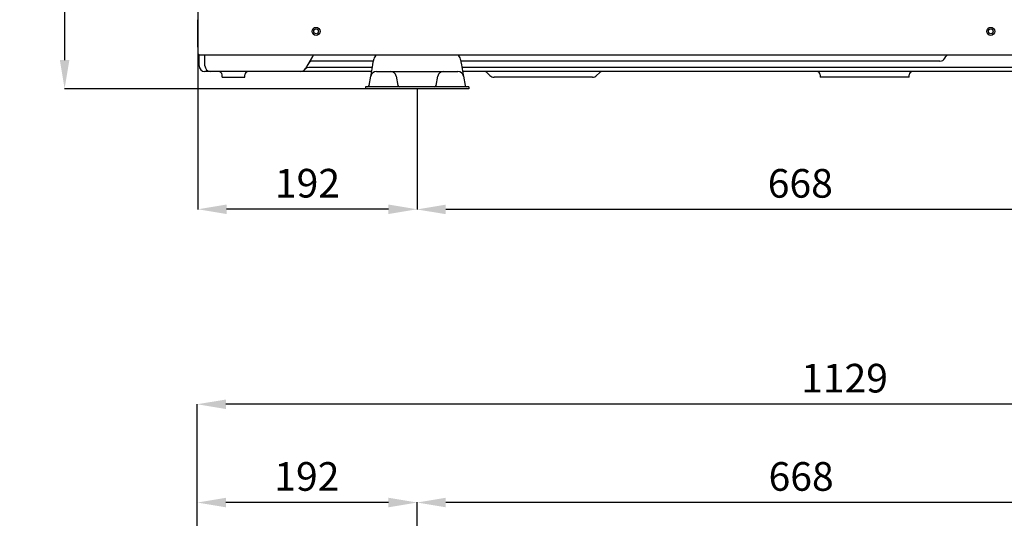
# Model space of a CAD drawing. Units: inches. Extents: x 13 to 4047, y -17 to 3451.
# Drawn here: x 53 to 911, y 756 to 1191 of the extents above; entities that cross this region are included whole.
import ezdxf

# ---------------------------------------------------------------- set-up
doc = ezdxf.new("R2010")
doc.units = ezdxf.units.IN
doc.header["$MEASUREMENT"] = 0
doc.layers.add('Vrstva 1', color=7, linetype='Continuous')
doc.styles.get("Standard").update_dxf_attribs({"font": 'arial.ttf'})
doc.dimstyles.get("Standard").update_dxf_attribs({"dimtxt": 0.18, "dimasz": 0.18, "dimexe": 0.18, "dimexo": 0.0625, "dimgap": 0.09, "dimtad": 0, "dimtih": 1, "dimtoh": 1, "dimdec": 4, "dimzin": 0, "dimdsep": 46, "dimtxsty": 'Standard', "dimcen": 0.09, "dimadec": 0, "dimazin": 0, "dimtfac": 1, "dimtdec": 4, "dimtofl": 0, "dimtmove": 0, "dimatfit": 3, "dimfxl": 1, "dimtolj": 1, "dimtzin": 0, "dimarcsym": 0})

# ---------------------------------------------------------------- blocks, each defined once
blk = doc.blocks.new('*D15')
at = {"color": 151, "lineweight": -2}
for p, q in [((246.62, 2688.86), (91.78, 2688.86)), ((91.96, 2663.86), (91.96, 1155.84)), ((354.22, 1130.84), (91.78, 1130.84))]:
    blk.add_line(p, q, dxfattribs=at)
at = {"color": 151}
for points in [[(96.12, 2663.86), (87.79, 2663.86), (91.96, 2688.86)], [(87.79, 1155.84), (96.12, 1155.84), (91.96, 1130.84)]]:
    blk.add_solid(points, dxfattribs=at)
at = {"layer": 'Defpoints', "color": 0}
for p in [(246.69, 2688.86), (91.96, 1130.84), (354.28, 1130.84)]:
    blk.add_point(p, dxfattribs=at)
at = {"insert": (69.19, 1909.85), "char_height": 25, "attachment_point": 5, "rotation": 90}
blk.add_mtext('\\A1;1558', dxfattribs=at)
blk = doc.blocks.new('zw$C153')
at = {"layer": 'Vrstva 1'}
for points in [[(0.00366, 0.12831), (0.00366, 0.12831), (0.00366, 6.23062), (0.00366, 6.23062)], [(0.00287, 0.16942), (0.00287, 0.16942), (0.00287, 0.24749), (0.00287, 0.24749)], [(0.00366, 0.14886), (0.00366, 0.14886), (0.00285, 0.14886), (0.00285, 0.14886)], [(0.00703, 0.08222), (0.00703, 0.08222), (0.00703, 0.1219), (0.00703, 0.1219)], [(0.02802, 0.08222), (0.02802, 0.08222), (0.02802, 0.11834), (0.02802, 0.11834)], [(2.95431, 0.12012), (2.95431, 0.12012), (0.10566, 0.12012), (0.10566, 0.12012)], [(0.41353, 0.11555), (0.41353, 0.11555), (0.38838, 0.07199), (0.38838, 0.07199)], [(0.41745, 0.12007), (0.41587, 0.11887), (0.41456, 0.11732), (0.4135, 0.11556)], [(0.64206, 0.12007), (0.6373, 0.11697), (0.63398, 0.11203), (0.633, 0.10638)], [(0.94292, 0.10637), (0.94193, 0.11202), (0.93858, 0.11695), (0.93385, 0.12009)], [(2.66069, 0.09868), (2.6681, 0.09868), (2.6748, 0.10267), (2.6785, 0.10898)], [(2.67858, 0.10896), (2.67858, 0.10896), (2.68232, 0.11555), (2.68232, 0.11555)], [(2.68624, 0.12007), (2.68466, 0.11887), (2.68335, 0.11732), (2.68236, 0.11556)], [(0.00703, 0.08225), (0.00703, 0.07092), (0.0162, 0.06172), (0.0276, 0.06172)], [(0.02801, 0.08225), (0.02801, 0.07092), (0.03718, 0.06172), (0.04857, 0.06172)], [(0.37055, 0.06173), (0.37792, 0.06173), (0.38466, 0.06565), (0.38836, 0.07196)], [(0.41283, 0.09868), (0.40719, 0.09868), (0.40207, 0.09575), (0.39932, 0.09088)], [(0.41022, 0.07611), (0.41022, 0.07611), (0.39974, 0.07611), (0.39974, 0.07611)], [(0.6276, 0.07611), (0.6276, 0.07611), (0.41022, 0.07611), (0.41022, 0.07611)], [(0.63165, 0.09873), (0.63165, 0.09873), (0.41283, 0.09873), (0.41283, 0.09873)], [(0.62933, 0.08588), (0.62933, 0.08588), (0.63113, 0.09615), (0.63113, 0.09615)], [(2.62517, 0.09873), (2.62517, 0.09873), (0.94436, 0.09873), (0.94436, 0.09873)], [(0.94471, 0.09615), (0.94471, 0.09615), (0.94651, 0.08588), (0.94651, 0.08588)], [(3.37313, 0.07611), (3.37313, 0.07611), (0.94824, 0.07611), (0.94824, 0.07611)], [(0.04195, 0.06175), (0.04195, 0.06175), (0.02759, 0.06175), (0.02759, 0.06175)], [(0.35642, 0.06175), (0.35642, 0.06175), (0.04851, 0.06175), (0.04851, 0.06175)], [(0.0892, 0.04938), (0.0892, 0.05619), (0.0837, 0.06173), (0.07685, 0.06173)], [(0.08922, 0.04119), (0.08922, 0.04119), (0.08922, 0.04941), (0.08922, 0.04941)], [(0.18377, 0.06173), (0.17696, 0.06173), (0.17149, 0.0562), (0.17149, 0.04942)], [(0.17153, 0.04119), (0.17153, 0.04119), (0.17153, 0.04941), (0.17153, 0.04941)], [(0.37081, 0.06175), (0.37081, 0.06175), (0.37056, 0.06175), (0.37056, 0.06175)], [(0.37089, 0.06173), (0.37731, 0.06173), (0.38341, 0.06473), (0.38729, 0.06988)], [(0.61624, 0.01131), (0.61624, 0.01131), (0.62209, 0.04475), (0.62209, 0.04475)], [(0.64232, 0.06173), (0.63237, 0.06173), (0.62376, 0.05454), (0.6221, 0.04473)], [(0.64231, 0.06175), (0.64231, 0.06175), (0.69314, 0.06175), (0.69314, 0.06175)], [(0.71331, 0.04475), (0.71161, 0.05456), (0.70311, 0.06176), (0.69313, 0.06176)], [(0.71329, 0.04475), (0.71329, 0.04475), (0.71921, 0.01131), (0.71921, 0.01131)], [(0.85669, 0.01131), (0.85669, 0.01131), (0.86251, 0.04475), (0.86251, 0.04475)], [(0.88277, 0.06173), (0.87282, 0.06173), (0.86432, 0.05454), (0.86255, 0.04473)], [(0.88273, 0.06175), (0.88273, 0.06175), (0.93356, 0.06175), (0.93356, 0.06175)], [(0.9538, 0.04475), (0.95204, 0.05456), (0.9435, 0.06176), (0.93348, 0.06176)], [(3.10611, 0.06175), (3.10611, 0.06175), (0.95081, 0.06175), (0.95081, 0.06175)], [(0.95378, 0.04475), (0.95378, 0.04475), (0.95974, 0.01131), (0.95974, 0.01131)], [(1.03917, 0.05711), (1.03624, 0.06004), (1.03229, 0.06173), (1.02805, 0.06173)], [(1.04903, 0.04715), (1.04903, 0.04715), (1.03918, 0.05713), (1.03918, 0.05713)], [(1.04909, 0.04715), (1.05286, 0.04331), (1.05815, 0.04112), (1.06362, 0.04112)], [(1.38748, 0.04119), (1.38748, 0.04119), (1.0927, 0.04119), (1.0927, 0.04119)], [(1.41647, 0.04114), (1.42194, 0.04114), (1.42723, 0.04333), (1.431, 0.04721)], [(1.44103, 0.05713), (1.44103, 0.05713), (1.43105, 0.04715), (1.43105, 0.04715)], [(1.4519, 0.06173), (1.44777, 0.0617), (1.44385, 0.06004), (1.44107, 0.05718)], [(2.23223, 0.04938), (2.23223, 0.05619), (2.22673, 0.06173), (2.21988, 0.06173)], [(2.23221, 0.04941), (2.23221, 0.04941), (2.23221, 0.04119), (2.23221, 0.04119)], [(2.51013, 0.04119), (2.51013, 0.04119), (2.27341, 0.04119), (2.27341, 0.04119)], [(2.56352, 0.06173), (2.55671, 0.06173), (2.55117, 0.0562), (2.55117, 0.04942)], [(2.55122, 0.04119), (2.55122, 0.04119), (2.55122, 0.04941), (2.55122, 0.04941)], [(0.60297, 0.00623), (0.60297, 0.00623), (0.60297, 0.00005), (0.60297, 0.00005)], [(0.9729, 0.00623), (0.9729, 0.00623), (0.60297, 0.00623), (0.60297, 0.00623)], [(0.9729, 0.00005), (0.9729, 0.00005), (0.60297, 0.00005), (0.60297, 0.00005)], [(0.61016, 0.00621), (0.61312, 0.00621), (0.6157, 0.0084), (0.61626, 0.01129)], [(0.71923, 0.0113), (0.71976, 0.0084), (0.7223, 0.00625), (0.7253, 0.00625)], [(0.85062, 0.00621), (0.85354, 0.00621), (0.85616, 0.0084), (0.85668, 0.01129)], [(0.95973, 0.0113), (0.96026, 0.0084), (0.96269, 0.00625), (0.96576, 0.00625)], [(0.9729, 0.00623), (0.9729, 0.00623), (0.9729, 0.00005), (0.9729, 0.00005)]]:
    blk.add_open_spline(points, degree=3, dxfattribs=at)
for points, knots in [([(0.0029, 0.24749), (0.0029, 0.24749), (0.00304, 0.24749), (0.00304, 0.24749), (0.00304, 0.24749), (0.00304, 0.24749), (0.00371, 0.24749), (0.00371, 0.24749)], [0, 0, 0, 0, 0.3333333, 0.3333333, 0.3333333, 0.3333333, 1, 1, 1, 1]), ([(0.42615, 0.21998), (0.41818, 0.21998), (0.41183, 0.21359), (0.41183, 0.20555), (0.41183, 0.20555), (0.41183, 0.19765), (0.41818, 0.19126), (0.42615, 0.19126), (0.42615, 0.19126), (0.43413, 0.19126), (0.44051, 0.19765), (0.44051, 0.20555), (0.44051, 0.20555), (0.44051, 0.21359), (0.43413, 0.21998), (0.42615, 0.21998)], [0, 0, 0, 0, 0.2, 0.2, 0.2, 0.2, 0.4, 0.4, 0.4, 0.4, 0.6, 0.6, 0.6, 0.6, 1, 1, 1, 1]), ([(0.43485, 0.20556), (0.43485, 0.21039), (0.43108, 0.2142), (0.42621, 0.2142), (0.42621, 0.2142), (0.42141, 0.2142), (0.41764, 0.21039), (0.41764, 0.20556), (0.41764, 0.20556), (0.41764, 0.2008), (0.42141, 0.19695), (0.42621, 0.19695), (0.42621, 0.19695), (0.43108, 0.19695), (0.43485, 0.2008), (0.43485, 0.20556)], [0, 0, 0, 0, 0.2, 0.2, 0.2, 0.2, 0.4, 0.4, 0.4, 0.4, 0.6, 0.6, 0.6, 0.6, 1, 1, 1, 1]), ([(2.84293, 0.21998), (2.83496, 0.21998), (2.82854, 0.21359), (2.82854, 0.20555), (2.82854, 0.20555), (2.82854, 0.19765), (2.83496, 0.19126), (2.84293, 0.19126), (2.84293, 0.19126), (2.85094, 0.19126), (2.85729, 0.19765), (2.85729, 0.20555), (2.85729, 0.20555), (2.85729, 0.21359), (2.85094, 0.21998), (2.84293, 0.21998)], [0, 0, 0, 0, 0.2, 0.2, 0.2, 0.2, 0.4, 0.4, 0.4, 0.4, 0.6, 0.6, 0.6, 0.6, 1, 1, 1, 1]), ([(2.85163, 0.20556), (2.85163, 0.21039), (2.84779, 0.2142), (2.84302, 0.2142), (2.84302, 0.2142), (2.83819, 0.2142), (2.83445, 0.21039), (2.83445, 0.20556), (2.83445, 0.20556), (2.83445, 0.2008), (2.83819, 0.19695), (2.84302, 0.19695), (2.84302, 0.19695), (2.84779, 0.19695), (2.85163, 0.2008), (2.85163, 0.20556)], [0, 0, 0, 0, 0.2, 0.2, 0.2, 0.2, 0.4, 0.4, 0.4, 0.4, 0.6, 0.6, 0.6, 0.6, 1, 1, 1, 1]), ([(0.0029, 0.14889), (0.0029, 0.14889), (0.0029, 0.15485), (0.0029, 0.15485), (0.0029, 0.15485), (0.0029, 0.15485), (0.0029, 0.16942), (0.0029, 0.16942)], [0, 0, 0, 0, 0.3333333, 0.3333333, 0.3333333, 0.3333333, 1, 1, 1, 1]), ([(0.01185, 0.12013), (0.01185, 0.12013), (0.00875, 0.12073), (0.00875, 0.12073), (0.00875, 0.12073), (0.00875, 0.12073), (0.00617, 0.12249), (0.00617, 0.12249), (0.00617, 0.12249), (0.00617, 0.12249), (0.00441, 0.12517), (0.00441, 0.12517), (0.00441, 0.12517), (0.00441, 0.12517), (0.00367, 0.12835), (0.00367, 0.12835)], [0, 0, 0, 0, 0.2, 0.2, 0.2, 0.2, 0.4, 0.4, 0.4, 0.4, 0.6, 0.6, 0.6, 0.6, 1, 1, 1, 1]), ([(0.10563, 0.1201), (0.10563, 0.1201), (0.07666, 0.1201), (0.07666, 0.1201), (0.07666, 0.1201), (0.07666, 0.1201), (0.05052, 0.1201), (0.05052, 0.1201), (0.05052, 0.1201), (0.05052, 0.1201), (0.02982, 0.1201), (0.02982, 0.1201), (0.02982, 0.1201), (0.02982, 0.1201), (0.01648, 0.1201), (0.01648, 0.1201), (0.01648, 0.1201), (0.01648, 0.1201), (0.01193, 0.1201), (0.01193, 0.1201)], [0, 0, 0, 0, 0.1666667, 0.1666667, 0.1666667, 0.1666667, 0.3333333, 0.3333333, 0.3333333, 0.3333333, 0.5, 0.5, 0.5, 0.5, 0.6666667, 0.6666667, 0.6666667, 0.6666667, 1, 1, 1, 1]), ([(0.63113, 0.09615), (0.63113, 0.09615), (0.6325, 0.10359), (0.6325, 0.10359), (0.6325, 0.10359), (0.6325, 0.10359), (0.63292, 0.10638), (0.63292, 0.10638)], [0, 0, 0, 0, 0.3333333, 0.3333333, 0.3333333, 0.3333333, 1, 1, 1, 1]), ([(0.94291, 0.10638), (0.94291, 0.10638), (0.9434, 0.10359), (0.9434, 0.10359), (0.9434, 0.10359), (0.9434, 0.10359), (0.94471, 0.09615), (0.94471, 0.09615)], [0, 0, 0, 0, 0.3333333, 0.3333333, 0.3333333, 0.3333333, 1, 1, 1, 1]), ([(0.39974, 0.07611), (0.39974, 0.07611), (0.39282, 0.07449), (0.39282, 0.07449), (0.39282, 0.07449), (0.39282, 0.07449), (0.38721, 0.06987), (0.38721, 0.06987)], [0, 0, 0, 0, 0.3333333, 0.3333333, 0.3333333, 0.3333333, 1, 1, 1, 1]), ([(0.62209, 0.04475), (0.62209, 0.04475), (0.62298, 0.04965), (0.62298, 0.04965), (0.62298, 0.04965), (0.62298, 0.04965), (0.62548, 0.06391), (0.62548, 0.06391), (0.62548, 0.06391), (0.62548, 0.06391), (0.62933, 0.08588), (0.62933, 0.08588)], [0, 0, 0, 0, 0.25, 0.25, 0.25, 0.25, 0.5, 0.5, 0.5, 0.5, 1, 1, 1, 1]), ([(0.94651, 0.08588), (0.94651, 0.08588), (0.95035, 0.06391), (0.95035, 0.06391), (0.95035, 0.06391), (0.95035, 0.06391), (0.95293, 0.04965), (0.95293, 0.04965), (0.95293, 0.04965), (0.95293, 0.04965), (0.95378, 0.04475), (0.95378, 0.04475)], [0, 0, 0, 0, 0.25, 0.25, 0.25, 0.25, 0.5, 0.5, 0.5, 0.5, 1, 1, 1, 1]), ([(2.66076, 0.09873), (2.66076, 0.09873), (2.65596, 0.09873), (2.65596, 0.09873), (2.65596, 0.09873), (2.65596, 0.09873), (2.64295, 0.09873), (2.64295, 0.09873), (2.64295, 0.09873), (2.64295, 0.09873), (2.62517, 0.09873), (2.62517, 0.09873)], [0, 0, 0, 0, 0.25, 0.25, 0.25, 0.25, 0.5, 0.5, 0.5, 0.5, 1, 1, 1, 1]), ([(0.04851, 0.06175), (0.04851, 0.06175), (0.04682, 0.06175), (0.04682, 0.06175), (0.04682, 0.06175), (0.04682, 0.06175), (0.04195, 0.06175), (0.04195, 0.06175)], [0, 0, 0, 0, 0.3333333, 0.3333333, 0.3333333, 0.3333333, 1, 1, 1, 1]), ([(0.08922, 0.04119), (0.08922, 0.04119), (0.09469, 0.04119), (0.09469, 0.04119), (0.09469, 0.04119), (0.09469, 0.04119), (0.10979, 0.04119), (0.10979, 0.04119), (0.10979, 0.04119), (0.10979, 0.04119), (0.13036, 0.04119), (0.13036, 0.04119), (0.13036, 0.04119), (0.13036, 0.04119), (0.15089, 0.04119), (0.15089, 0.04119), (0.15089, 0.04119), (0.15089, 0.04119), (0.16595, 0.04119), (0.16595, 0.04119), (0.16595, 0.04119), (0.16595, 0.04119), (0.17153, 0.04119), (0.17153, 0.04119)], [0, 0, 0, 0, 0.1428571, 0.1428571, 0.1428571, 0.1428571, 0.2857143, 0.2857143, 0.2857143, 0.2857143, 0.4285714, 0.4285714, 0.4285714, 0.4285714, 0.5714286, 0.5714286, 0.5714286, 0.5714286, 0.7142857, 0.7142857, 0.7142857, 0.7142857, 1, 1, 1, 1]), ([(0.37056, 0.06175), (0.37056, 0.06175), (0.36644, 0.06175), (0.36644, 0.06175), (0.36644, 0.06175), (0.36644, 0.06175), (0.35642, 0.06175), (0.35642, 0.06175)], [0, 0, 0, 0, 0.3333333, 0.3333333, 0.3333333, 0.3333333, 1, 1, 1, 1]), ([(0.6253, 0.06175), (0.6253, 0.06175), (0.57341, 0.06175), (0.57341, 0.06175), (0.57341, 0.06175), (0.57341, 0.06175), (0.37737, 0.06175), (0.37737, 0.06175), (0.37737, 0.06175), (0.37737, 0.06175), (0.37081, 0.06175), (0.37081, 0.06175)], [0, 0, 0, 0, 0.25, 0.25, 0.25, 0.25, 0.5, 0.5, 0.5, 0.5, 1, 1, 1, 1]), ([(0.69314, 0.06175), (0.69314, 0.06175), (0.69769, 0.06175), (0.69769, 0.06175), (0.69769, 0.06175), (0.69769, 0.06175), (0.87818, 0.06175), (0.87818, 0.06175), (0.87818, 0.06175), (0.87818, 0.06175), (0.88273, 0.06175), (0.88273, 0.06175)], [0, 0, 0, 0, 0.25, 0.25, 0.25, 0.25, 0.5, 0.5, 0.5, 0.5, 1, 1, 1, 1]), ([(1.0927, 0.04119), (1.0927, 0.04119), (1.07721, 0.04119), (1.07721, 0.04119), (1.07721, 0.04119), (1.07721, 0.04119), (1.06716, 0.04119), (1.06716, 0.04119), (1.06716, 0.04119), (1.06716, 0.04119), (1.06363, 0.04119), (1.06363, 0.04119)], [0, 0, 0, 0, 0.25, 0.25, 0.25, 0.25, 0.5, 0.5, 0.5, 0.5, 1, 1, 1, 1]), ([(1.41644, 0.04119), (1.41644, 0.04119), (1.41302, 0.04119), (1.41302, 0.04119), (1.41302, 0.04119), (1.41302, 0.04119), (1.4029, 0.04119), (1.4029, 0.04119), (1.4029, 0.04119), (1.4029, 0.04119), (1.38748, 0.04119), (1.38748, 0.04119)], [0, 0, 0, 0, 0.25, 0.25, 0.25, 0.25, 0.5, 0.5, 0.5, 0.5, 1, 1, 1, 1]), ([(2.27341, 0.04119), (2.27341, 0.04119), (2.25284, 0.04119), (2.25284, 0.04119), (2.25284, 0.04119), (2.25284, 0.04119), (2.23771, 0.04119), (2.23771, 0.04119), (2.23771, 0.04119), (2.23771, 0.04119), (2.23221, 0.04119), (2.23221, 0.04119)], [0, 0, 0, 0, 0.25, 0.25, 0.25, 0.25, 0.5, 0.5, 0.5, 0.5, 1, 1, 1, 1]), ([(2.55122, 0.04119), (2.55122, 0.04119), (2.54572, 0.04119), (2.54572, 0.04119), (2.54572, 0.04119), (2.54572, 0.04119), (2.53066, 0.04119), (2.53066, 0.04119), (2.53066, 0.04119), (2.53066, 0.04119), (2.51013, 0.04119), (2.51013, 0.04119)], [0, 0, 0, 0, 0.25, 0.25, 0.25, 0.25, 0.5, 0.5, 0.5, 0.5, 1, 1, 1, 1])]:
    blk.add_open_spline(points, degree=3, knots=knots, dxfattribs=at)
blk = doc.blocks.new('*D30')
at = {"color": 151, "lineweight": -2}
for p, q in [((208.19, 1167.01), (208.19, 1025.4)), ((399.31, 1130.79), (399.31, 1025.4)), ((374.31, 1025.58), (233.19, 1025.58))]:
    blk.add_line(p, q, dxfattribs=at)
at = {"color": 151}
for points in [[(233.19, 1029.75), (233.19, 1021.42), (208.19, 1025.58)], [(374.31, 1021.42), (374.31, 1029.75), (399.31, 1025.58)]]:
    blk.add_solid(points, dxfattribs=at)
at = {"layer": 'Defpoints', "color": 0}
for p in [(208.19, 1167.07), (399.31, 1130.85), (208.19, 1025.58)]:
    blk.add_point(p, dxfattribs=at)
at = {"insert": (303.75, 1048.35), "char_height": 25, "attachment_point": 5}
blk.add_mtext('\\A1;192', dxfattribs=at)
blk = doc.blocks.new('*D31')
at = {"color": 151, "lineweight": -2}
for p, q in [((399.31, 1130.79), (399.31, 1025.27)), ((1067.69, 1130.78), (1067.69, 1025.27)), ((1042.69, 1025.45), (424.31, 1025.45))]:
    blk.add_line(p, q, dxfattribs=at)
at = {"color": 151}
for points in [[(424.31, 1029.62), (424.31, 1021.29), (399.31, 1025.45)], [(1042.69, 1021.29), (1042.69, 1029.62), (1067.69, 1025.45)]]:
    blk.add_solid(points, dxfattribs=at)
at = {"layer": 'Defpoints', "color": 0}
for p in [(399.31, 1130.85), (1067.69, 1130.84), (399.31, 1025.45)]:
    blk.add_point(p, dxfattribs=at)
at = {"insert": (733.5, 1048.22), "char_height": 25, "attachment_point": 5}
blk.add_mtext('\\A1;668', dxfattribs=at)
blk = doc.blocks.new('*D17')
at = {"color": 151, "lineweight": -2}
for p, q in [((399.31, 680.54), (399.31, 769.79)), ((1042.12, 769.61), (424.31, 769.61)), ((1067.12, 680.54), (1067.12, 769.79))]:
    blk.add_line(p, q, dxfattribs=at)
at = {"color": 151}
for points in [[(424.31, 773.78), (424.31, 765.45), (399.31, 769.61)], [(1042.12, 765.45), (1042.12, 773.78), (1067.12, 769.61)]]:
    blk.add_solid(points, dxfattribs=at)
at = {"layer": 'Defpoints', "color": 0}
for p in [(399.31, 769.61), (399.31, 680.47), (1067.12, 680.47)]:
    blk.add_point(p, dxfattribs=at)
at = {"insert": (734.2, 792.38), "char_height": 25, "attachment_point": 5}
blk.add_mtext('\\A1;668', dxfattribs=at)
blk = doc.blocks.new('*D23')
at = {"color": 151, "lineweight": -2}
for p, q in [((207.65, 608.25), (207.65, 855.58)), ((1310.59, 855.4), (232.65, 855.4)), ((1335.59, 512.85), (1335.59, 855.58))]:
    blk.add_line(p, q, dxfattribs=at)
at = {"color": 151}
for points in [[(232.65, 859.56), (232.65, 851.23), (207.65, 855.4)], [(1310.59, 851.23), (1310.59, 859.56), (1335.59, 855.4)]]:
    blk.add_solid(points, dxfattribs=at)
at = {"layer": 'Defpoints', "color": 0}
for p in [(207.65, 855.4), (207.65, 608.18), (1335.59, 512.79)]:
    blk.add_point(p, dxfattribs=at)
at = {"insert": (772.07, 878.16), "char_height": 25, "attachment_point": 5}
blk.add_mtext('\\A1;1129', dxfattribs=at)
blk = doc.blocks.new('*D24')
at = {"color": 151, "lineweight": -2}
for p, q in [((207.65, 608.25), (207.65, 769.79)), ((374.31, 769.61), (232.65, 769.61)), ((399.31, 680.54), (399.31, 769.79))]:
    blk.add_line(p, q, dxfattribs=at)
at = {"color": 151}
for points in [[(232.65, 773.78), (232.65, 765.45), (207.65, 769.61)], [(374.31, 765.45), (374.31, 773.78), (399.31, 769.61)]]:
    blk.add_solid(points, dxfattribs=at)
at = {"layer": 'Defpoints', "color": 0}
for p in [(207.65, 769.61), (399.31, 680.47), (207.65, 608.18)]:
    blk.add_point(p, dxfattribs=at)
at = {"insert": (303.21, 792.38), "char_height": 25, "attachment_point": 5}
blk.add_mtext('\\A1;192', dxfattribs=at)

msp = doc.modelspace()

# ---------------------------------------------------------------- block references
at = {"xscale": 243.4375, "yscale": 243.4375, "zscale": 243.4375}
msp.add_blockref('zw$C153', (207.49, 1130.84), dxfattribs=at)

# ---------------------------------------------------------------- dimensions: what is measured, and where the dimension line sits
dim = msp.add_linear_dim(base=(91.96, 1130.84), p1=(246.69, 2688.86), p2=(354.28, 1130.84), angle=90, dimstyle='Standard', override={"dimtxt": 25, "dimasz": 25, "dimgap": 10, "dimtad": 1, "dimjust": 0, "dimtih": 0, "dimtoh": 0, "dimdec": 0, "dimtxsty": 'Standard', "dimclrd": 151, "dimclre": 151, "dimclrt": 256})
dim.commit()
dim.dimension.update_dxf_attribs({"geometry": '*D15', "text_midpoint": (91.96, 1909.85), "dimtype": 160})
for base, p1, p2, text, picture, middle in [((208.19, 1025.58), (399.31, 1130.85), (208.19, 1167.07), '192', '*D30', (303.75, 1025.58)), ((207.65, 855.4), (1335.59, 512.79), (207.65, 608.18), '1129', '*D23', (772.07, 855.4)), ((207.65, 769.61), (399.31, 680.47), (207.65, 608.18), '192', '*D24', (303.21, 769.61))]:
    dim = msp.add_linear_dim(base=base, p1=p1, p2=p2, text=text, dimstyle='Standard', override={"dimtxt": 25, "dimasz": 25, "dimgap": 10, "dimtad": 1, "dimjust": 0, "dimtih": 0, "dimtoh": 0, "dimdec": 0, "dimtxsty": 'Standard', "dimclrd": 151, "dimclre": 151, "dimclrt": 256})
    dim.commit()
    dim.dimension.update_dxf_attribs({"geometry": picture, "text_midpoint": middle, "dimtype": 160})
for base, p1, p2, picture, middle in [((399.31, 1025.45), (1067.69, 1130.84), (399.31, 1130.85), '*D31', (733.5, 1025.45)), ((399.31, 769.61), (1067.12, 680.47), (399.31, 680.47), '*D17', (734.2, 769.61))]:
    dim = msp.add_linear_dim(base=base, p1=p1, p2=p2, dimstyle='Standard', override={"dimtxt": 25, "dimasz": 25, "dimgap": 10, "dimtad": 1, "dimjust": 0, "dimtih": 0, "dimtoh": 0, "dimdec": 0, "dimtxsty": 'Standard', "dimclrd": 151, "dimclre": 151, "dimclrt": 256})
    dim.commit()
    dim.dimension.update_dxf_attribs({"geometry": picture, "text_midpoint": middle, "dimtype": 160})

doc.saveas('drawing.dxf')
